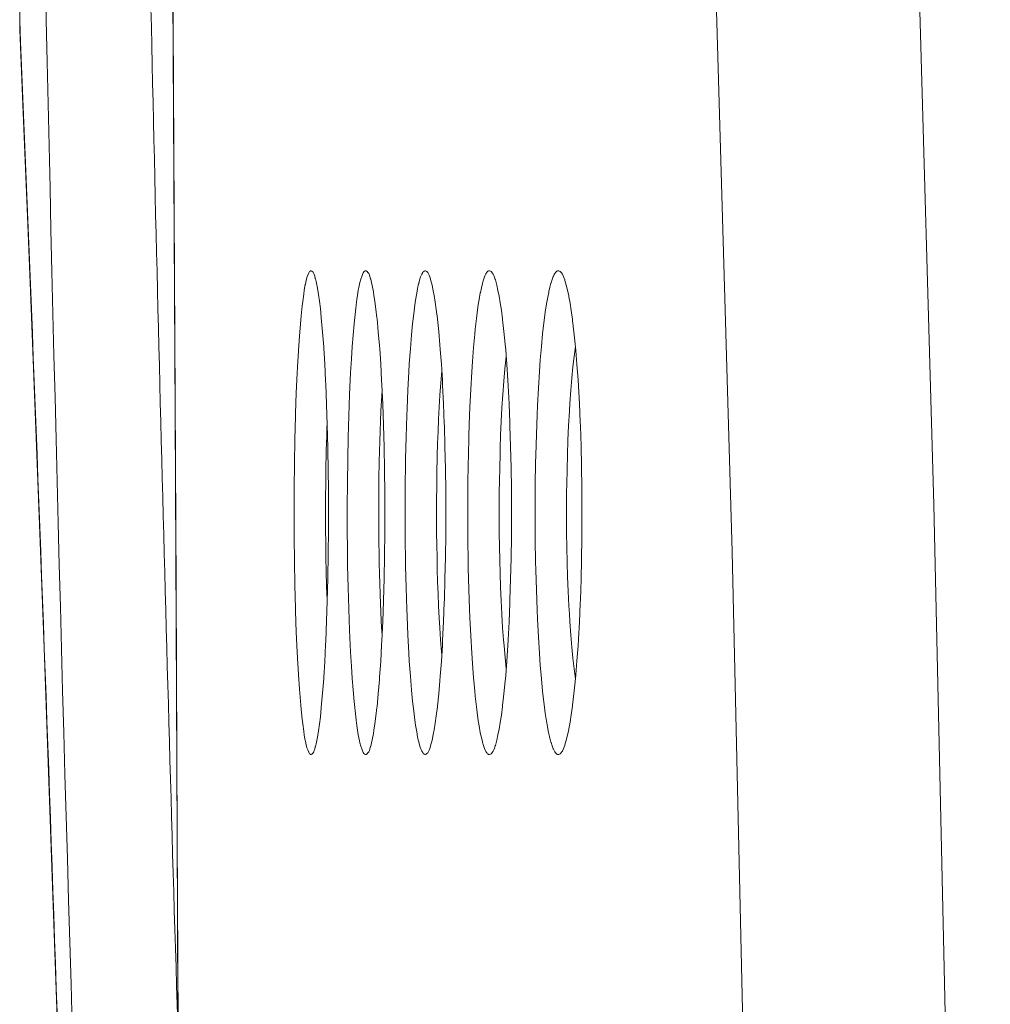
# Model space of a CAD drawing. Units: inches. Extents: x 0.5 to 16.1, y 0.5 to 11.2.
# Drawn here: x 11.9 to 12, y 4.4 to 4.5 of the extents above; entities that cross this region are included whole.
import ezdxf

# ---------------------------------------------------------------- set-up
doc = ezdxf.new("R2010")
doc.units = ezdxf.units.IN
doc.header["$MEASUREMENT"] = 0
doc.layers.add('art', color=7, linetype='Continuous', lineweight=0)

# ---------------------------------------------------------------- blocks, each defined once
blk = doc.blocks.new('Block_14')
at = {"layer": 'art', "color": 250, "lineweight": 20, "true_color": 0x231f20}
for p, q in [((11.91126, 4.807777), (11.91126, 4.516346)), ((11.91126, 4.516346), (11.91135, 4.514226)), ((11.911279, 4.515461), (11.911627, 4.50707))]:
    blk.add_line(p, q, dxfattribs=at)
for points in [[(12.000306, 4.579072), (12.003475, 4.467525), (12.005957, 4.355958), (12.00774, 4.244377), (12.008817, 4.132785), (12.009179, 4.021188), (12.009179, 4.021187), (12.008817, 3.909591), (12.00774, 3.797999), (12.005957, 3.686417), (12.003475, 3.57485), (12.000306, 3.463303)], [(11.979954, 4.573153), (11.983129, 4.46279), (11.985616, 4.352407), (11.987403, 4.242009), (11.988482, 4.131601), (11.988844, 4.021188), (11.988844, 4.021187), (11.988482, 3.910775), (11.987403, 3.800367), (11.985616, 3.689969), (11.983129, 3.579586), (11.979954, 3.469223)], [(11.926474, 4.560063), (11.926708, 4.519154), (11.926933, 4.476645), (11.92714, 4.434098), (11.927327, 4.391518), (11.927495, 4.348908)], [(11.927652, 4.308016), (11.92761, 4.320729), (11.927521, 4.34594), (11.927425, 4.371151), (11.927374, 4.383649), (11.927268, 4.40886), (11.927154, 4.434071), (11.927035, 4.459282), (11.926908, 4.484493), (11.926774, 4.509704), (11.926634, 4.534915), (11.926488, 4.560126)], [(11.911627, 4.50707), (11.912051, 4.496647), (11.912321, 4.489909), (11.912626, 4.48217), (11.912963, 4.473447), (11.91333, 4.463754), (11.913724, 4.453112), (11.914143, 4.441544), (11.914579, 4.429072), (11.915033, 4.415724), (11.915499, 4.401528), (11.915974, 4.386514), (11.916452, 4.370713)], [(11.938941, 4.46674), (11.938949, 4.469213), (11.938975, 4.471687), (11.939019, 4.474111), (11.93908, 4.47646), (11.939089, 4.476726), (11.939163, 4.478843), (11.93925, 4.480813), (11.939281, 4.481432), (11.939376, 4.483078), (11.939479, 4.484579), (11.939507, 4.484958), (11.939612, 4.486191), (11.939651, 4.486601), (11.939757, 4.487598), (11.93981, 4.488046), (11.939912, 4.488787), (11.939974, 4.489185), (11.940074, 4.489742), (11.940085, 4.489799), (11.940166, 4.490164), (11.940244, 4.490456), (11.940321, 4.490685), (11.940418, 4.490919), (11.940461, 4.491003), (11.940504, 4.491066), (11.940548, 4.491106), (11.940595, 4.491127), (11.940651, 4.491131), (11.94067, 4.491128), (11.94073, 4.491109), (11.940774, 4.491077)], [(11.940774, 4.491077), (11.940851, 4.490987), (11.940919, 4.490879), (11.940978, 4.490749), (11.941031, 4.490588), (11.941085, 4.490375), (11.941097, 4.490323), (11.941155, 4.490061), (11.941293, 4.48938), (11.941406, 4.488738), (11.941501, 4.488089), (11.941591, 4.487343), (11.941684, 4.486431), (11.941689, 4.486378), (11.941816, 4.484948), (11.941927, 4.483463), (11.941937, 4.483329), (11.942034, 4.48176), (11.942125, 4.480023), (11.942139, 4.479702), (11.942223, 4.477639), (11.942289, 4.475611), (11.942347, 4.473286), (11.942386, 4.470893), (11.942403, 4.469187), (11.942412, 4.46674)], [(11.944304, 4.46674), (11.944305, 4.467309), (11.944318, 4.469766), (11.944348, 4.472106), (11.944394, 4.474341), (11.944457, 4.476493), (11.944541, 4.478648), (11.944645, 4.480857), (11.944721, 4.482248), (11.944804, 4.48349), (11.944896, 4.484629), (11.945007, 4.485796), (11.945172, 4.487361), (11.945202, 4.487647), (11.945208, 4.487703), (11.945267, 4.488231), (11.945331, 4.488684), (11.94542, 4.489178), (11.94548, 4.489463), (11.945551, 4.48978), (11.94559, 4.489948), (11.945684, 4.490306), (11.945769, 4.490578), (11.945846, 4.49078), (11.945917, 4.490925), (11.945981, 4.491024), (11.946041, 4.491088), (11.946096, 4.491125), (11.946148, 4.491141), (11.946174, 4.491142), (11.946202, 4.491137), (11.946257, 4.491114), (11.946318, 4.491065)], [(11.946318, 4.491065), (11.946398, 4.490971), (11.94647, 4.490859), (11.946535, 4.490724), (11.946594, 4.490557), (11.946655, 4.490339), (11.946668, 4.490287), (11.946745, 4.489968), (11.946816, 4.489652), (11.946942, 4.489027), (11.947002, 4.488686), (11.947104, 4.48803), (11.947202, 4.487282), (11.947303, 4.48638), (11.947309, 4.486318), (11.947437, 4.484991), (11.947552, 4.483591), (11.947577, 4.483269), (11.947679, 4.481741), (11.947774, 4.480062), (11.947795, 4.479649), (11.947882, 4.477678), (11.947956, 4.475593), (11.947957, 4.475573), (11.948016, 4.473339), (11.948058, 4.471044), (11.948083, 4.468682), (11.948088, 4.46674)], [(11.950145, 4.46674), (11.950145, 4.466995), (11.950156, 4.469383), (11.950187, 4.471734), (11.950194, 4.472157), (11.950245, 4.474385), (11.950312, 4.476526), (11.950338, 4.477207), (11.950421, 4.479115), (11.950516, 4.480902), (11.950568, 4.481746), (11.950675, 4.483268), (11.950791, 4.48468), (11.950895, 4.485777), (11.951007, 4.486783), (11.951125, 4.487695), (11.951196, 4.488181), (11.95131, 4.488875), (11.951404, 4.489367), (11.951505, 4.489817), (11.951512, 4.489842), (11.95161, 4.490206), (11.951708, 4.490513), (11.951759, 4.49065), (11.951833, 4.49081), (11.951916, 4.490953), (11.951964, 4.491021), (11.952021, 4.491081), (11.952075, 4.491117), (11.952128, 4.491134), (11.952185, 4.491133), (11.952251, 4.491113), (11.952282, 4.491097), (11.95234, 4.491053)], [(11.95234, 4.491053), (11.952425, 4.490954), (11.952501, 4.490837), (11.952571, 4.490698), (11.952637, 4.490525), (11.952703, 4.490301), (11.952717, 4.490251), (11.95286, 4.48969), (11.952986, 4.489116), (11.953077, 4.488634), (11.953186, 4.487973), (11.953291, 4.487225), (11.953398, 4.486337), (11.953407, 4.486258), (11.953537, 4.485008), (11.953655, 4.483678), (11.953694, 4.48321), (11.953802, 4.48172), (11.953901, 4.480095), (11.953928, 4.479597), (11.954019, 4.477705), (11.954096, 4.475704), (11.954101, 4.475534), (11.954163, 4.473382), (11.954208, 4.471174), (11.954235, 4.468906), (11.954243, 4.46674)], [(11.956462, 4.46674), (11.956463, 4.467183), (11.956476, 4.469483), (11.956509, 4.471752), (11.956521, 4.472372), (11.956575, 4.474508), (11.956645, 4.476558), (11.956678, 4.477358), (11.956765, 4.479205), (11.956866, 4.480945), (11.956936, 4.481994), (11.957046, 4.483417), (11.957164, 4.484729), (11.957218, 4.485259), (11.957338, 4.486341), (11.957408, 4.486898), (11.957527, 4.487742), (11.957607, 4.488247), (11.957728, 4.488918), (11.957733, 4.488945), (11.957835, 4.489436), (11.957939, 4.489854), (11.957947, 4.489883), (11.958051, 4.490235), (11.958159, 4.490541), (11.958227, 4.490707), (11.9583, 4.490847), (11.958384, 4.49097), (11.958434, 4.49103), (11.958497, 4.491088), (11.958556, 4.491122), (11.958613, 4.491137), (11.958672, 4.491133), (11.95874, 4.491111), (11.958809, 4.491068), (11.958842, 4.491039)], [(11.958842, 4.491039), (11.958932, 4.490936), (11.959013, 4.490815), (11.959087, 4.49067), (11.959158, 4.490492), (11.959232, 4.490263), (11.959246, 4.490214), (11.959386, 4.4897), (11.959513, 4.489162), (11.959632, 4.488581), (11.959747, 4.487918), (11.959858, 4.487173), (11.959972, 4.486297), (11.959983, 4.486197), (11.960116, 4.485007), (11.960238, 4.483735), (11.960289, 4.483149), (11.960402, 4.481696), (11.960506, 4.480121), (11.960539, 4.479544), (11.960633, 4.477721), (11.960713, 4.475795), (11.960724, 4.475495), (11.960789, 4.473416), (11.960836, 4.471286), (11.960864, 4.469101), (11.960874, 4.466853), (11.960874, 4.46674)], [(11.963259, 4.46674), (11.96326, 4.467358), (11.963274, 4.469578), (11.963308, 4.471769), (11.963326, 4.472553), (11.963382, 4.474612), (11.963455, 4.476591), (11.963497, 4.477534), (11.96359, 4.47931), (11.963695, 4.480989), (11.96378, 4.482151), (11.963894, 4.483517), (11.964016, 4.484778), (11.964078, 4.48535), (11.964205, 4.486391), (11.964285, 4.486981), (11.964408, 4.48779), (11.964499, 4.488317), (11.964625, 4.488961), (11.96464, 4.489035), (11.964746, 4.489496), (11.964852, 4.48989), (11.964865, 4.489934), (11.964975, 4.490271), (11.965089, 4.490568), (11.9651, 4.490594), (11.965174, 4.490752), (11.965248, 4.490878), (11.965332, 4.490985), (11.965384, 4.491039), (11.965454, 4.491094), (11.965518, 4.491126), (11.965578, 4.491138), (11.965641, 4.491132), (11.965711, 4.491107), (11.965784, 4.491061), (11.965825, 4.491025)], [(11.965825, 4.491025), (11.965919, 4.490918), (11.966005, 4.490792), (11.966084, 4.490641), (11.966161, 4.490459), (11.966241, 4.490223), (11.966256, 4.490175), (11.966396, 4.489693), (11.966524, 4.489183), (11.966646, 4.488625), (11.966666, 4.488527), (11.966788, 4.487864), (11.966905, 4.487122), (11.967023, 4.486261), (11.96704, 4.486136), (11.967176, 4.484994), (11.967302, 4.483771), (11.967365, 4.483088), (11.967482, 4.48167), (11.96759, 4.480141), (11.96763, 4.479491), (11.967727, 4.477728), (11.967811, 4.475869), (11.967826, 4.475456), (11.967893, 4.473443), (11.967942, 4.471384), (11.967973, 4.469273), (11.967985, 4.467106), (11.967985, 4.46674)], [(11.966439, 4.468812), (11.966449, 4.469628), (11.966477, 4.471099), (11.966516, 4.472571), (11.966569, 4.474042), (11.966635, 4.475513), (11.966714, 4.476983), (11.966763, 4.477756), (11.966857, 4.479096), (11.966959, 4.480312), (11.967071, 4.481439), (11.967192, 4.482497), (11.967325, 4.483499)], [(11.959643, 4.468812), (11.959657, 4.469907), (11.959683, 4.471273), (11.959718, 4.47264), (11.959734, 4.473203), (11.959781, 4.474569), (11.95984, 4.475936), (11.959912, 4.477301), (11.96, 4.478666), (11.960101, 4.479991), (11.960215, 4.481252), (11.960342, 4.482459)], [(11.953326, 4.468813), (11.953336, 4.469711), (11.953357, 4.470935), (11.953383, 4.472159), (11.953391, 4.472487), (11.953426, 4.473711), (11.953469, 4.474935), (11.953521, 4.476159), (11.953583, 4.477382), (11.953656, 4.478605), (11.953742, 4.479827), (11.953841, 4.481047)], [(11.947486, 4.468814), (11.947494, 4.469489), (11.947507, 4.470513), (11.947525, 4.471536), (11.947533, 4.471886), (11.947557, 4.472909), (11.947586, 4.473933), (11.947621, 4.474956), (11.947661, 4.475979), (11.947707, 4.477002), (11.94776, 4.478025), (11.94782, 4.479047)], [(11.942124, 4.468815), (11.942128, 4.469223), (11.942135, 4.469929), (11.942144, 4.470635), (11.942149, 4.470932), (11.942161, 4.471637), (11.942175, 4.472343), (11.942191, 4.473049), (11.942211, 4.473754), (11.942231, 4.47446), (11.942255, 4.475165), (11.94228, 4.47587)], [(11.940774, 4.442402), (11.94073, 4.442371), (11.94067, 4.442351), (11.94065, 4.442349), (11.940595, 4.442353), (11.940548, 4.442373), (11.940504, 4.442413), (11.94046, 4.442477), (11.940418, 4.442562), (11.940319, 4.442797), (11.940244, 4.443026), (11.940165, 4.443319), (11.940085, 4.443685), (11.940074, 4.443742), (11.939973, 4.444301), (11.939911, 4.444701), (11.93981, 4.445442), (11.939756, 4.445892), (11.93965, 4.446892), (11.93961, 4.447304), (11.939506, 4.448541), (11.939477, 4.448921), (11.939374, 4.450425), (11.93928, 4.452073), (11.939249, 4.452695), (11.939162, 4.454667), (11.939088, 4.456787), (11.939079, 4.457063), (11.939018, 4.459415), (11.938974, 4.461841), (11.938949, 4.464266), (11.938941, 4.46674)], [(11.942412, 4.46674), (11.942407, 4.464981), (11.942385, 4.462535), (11.942346, 4.460144), (11.942288, 4.457821), (11.942223, 4.455809), (11.942138, 4.453749), (11.942123, 4.453432), (11.942033, 4.451696), (11.941936, 4.450129), (11.941927, 4.449994), (11.941814, 4.448513), (11.941688, 4.447088), (11.941683, 4.44704), (11.94159, 4.446129), (11.9415, 4.445384), (11.941405, 4.444735), (11.941292, 4.444093), (11.941154, 4.443414), (11.941097, 4.443154), (11.941085, 4.443104), (11.941031, 4.442891), (11.940977, 4.44273), (11.940918, 4.4426), (11.940851, 4.442492), (11.940774, 4.442402)], [(11.946318, 4.442414), (11.946257, 4.442365), (11.946202, 4.442341), (11.946174, 4.442337), (11.946148, 4.442338), (11.946095, 4.442354), (11.94604, 4.442391), (11.945981, 4.442455), (11.945917, 4.442554), (11.945846, 4.442699), (11.945769, 4.4429), (11.945684, 4.443172), (11.945591, 4.443529), (11.945549, 4.443704), (11.945478, 4.444023), (11.945419, 4.44431), (11.945329, 4.444806), (11.945265, 4.445261), (11.945206, 4.445791), (11.9452, 4.445844), (11.94517, 4.446135), (11.945007, 4.4477), (11.944894, 4.448871), (11.944802, 4.450014), (11.94472, 4.45126), (11.944643, 4.452649), (11.944643, 4.45265), (11.944539, 4.454872), (11.944456, 4.45703), (11.944393, 4.459184), (11.944347, 4.461422), (11.944317, 4.463764), (11.944313, 4.464282), (11.944304, 4.46674)], [(11.948088, 4.46674), (11.948082, 4.464743), (11.948057, 4.462383), (11.948015, 4.460091), (11.947955, 4.45786), (11.947955, 4.457852), (11.947881, 4.455769), (11.947793, 4.453801), (11.947772, 4.453393), (11.947678, 4.451716), (11.947575, 4.450189), (11.94755, 4.449866), (11.947435, 4.44847), (11.947307, 4.447148), (11.947302, 4.447091), (11.947201, 4.446191), (11.947103, 4.445442), (11.947001, 4.444787), (11.946941, 4.444446), (11.946815, 4.443823), (11.946744, 4.443508), (11.946668, 4.44319), (11.946655, 4.44314), (11.946594, 4.442922), (11.946535, 4.442755), (11.94647, 4.44262), (11.946398, 4.442508), (11.946318, 4.442414)], [(11.95234, 4.442426), (11.952282, 4.442382), (11.952251, 4.442366), (11.952185, 4.442346), (11.952127, 4.442345), (11.952074, 4.442362), (11.952021, 4.442398), (11.951964, 4.442458), (11.951916, 4.442526), (11.951832, 4.442671), (11.951759, 4.442832), (11.951707, 4.442969), (11.951609, 4.443277), (11.95151, 4.443641), (11.951505, 4.443667), (11.951403, 4.444119), (11.951309, 4.444612), (11.951195, 4.445307), (11.951124, 4.445795), (11.951006, 4.446709), (11.950894, 4.447717), (11.950789, 4.44882), (11.950673, 4.450235), (11.950566, 4.451761), (11.950515, 4.452605), (11.950419, 4.454393), (11.950337, 4.456304), (11.950311, 4.456997), (11.950244, 4.459139), (11.950193, 4.46137), (11.950186, 4.461801), (11.950156, 4.464156), (11.950145, 4.466545), (11.950145, 4.46674)], [(11.954243, 4.46674), (11.954234, 4.46452), (11.954207, 4.462254), (11.954162, 4.460048), (11.9541, 4.457898), (11.954095, 4.457741), (11.954017, 4.455743), (11.953927, 4.453854), (11.953899, 4.45336), (11.9538, 4.451737), (11.953692, 4.450248), (11.953653, 4.44978), (11.953535, 4.448453), (11.953405, 4.447208), (11.953397, 4.447135), (11.95329, 4.446247), (11.953185, 4.445499), (11.953076, 4.444839), (11.952984, 4.444357), (11.952859, 4.443784), (11.952717, 4.443226), (11.952703, 4.443178), (11.952637, 4.442954), (11.952571, 4.442782), (11.952501, 4.442642), (11.952425, 4.442525), (11.95234, 4.442426)], [(11.958842, 4.44244), (11.958809, 4.442411), (11.95874, 4.442368), (11.958672, 4.442346), (11.958612, 4.442343), (11.958555, 4.442357), (11.958497, 4.442392), (11.958434, 4.44245), (11.958384, 4.44251), (11.9583, 4.442634), (11.958226, 4.442775), (11.958158, 4.442941), (11.95805, 4.443247), (11.957946, 4.443601), (11.957938, 4.44363), (11.957834, 4.44405), (11.957731, 4.444542), (11.957726, 4.444569), (11.957605, 4.445241), (11.957525, 4.445748), (11.957406, 4.446594), (11.957337, 4.447153), (11.957216, 4.448239), (11.957162, 4.448771), (11.957044, 4.450085), (11.956934, 4.451511), (11.956864, 4.452561), (11.956764, 4.454304), (11.956676, 4.456153), (11.956643, 4.456964), (11.956574, 4.459016), (11.95652, 4.461155), (11.956508, 4.461784), (11.956476, 4.464056), (11.956463, 4.466357), (11.956462, 4.46674)], [(11.960874, 4.46674), (11.960874, 4.466571), (11.960864, 4.464325), (11.960835, 4.462141), (11.960787, 4.460013), (11.960723, 4.457937), (11.960713, 4.45765), (11.960632, 4.455727), (11.960538, 4.453906), (11.960504, 4.453334), (11.960401, 4.451761), (11.960288, 4.450309), (11.960237, 4.449723), (11.960114, 4.448454), (11.959982, 4.447269), (11.959971, 4.447174), (11.959857, 4.446299), (11.959746, 4.445554), (11.95963, 4.444892), (11.959512, 4.444311), (11.959385, 4.443775), (11.959246, 4.443263), (11.959231, 4.443216), (11.959158, 4.442987), (11.959087, 4.442809), (11.959012, 4.442664), (11.958932, 4.442542), (11.958842, 4.44244)], [(11.965825, 4.442455), (11.965783, 4.442418), (11.96571, 4.442372), (11.965641, 4.442347), (11.965578, 4.442341), (11.965518, 4.442353), (11.965453, 4.442385), (11.965383, 4.442441), (11.965331, 4.442495), (11.965248, 4.442603), (11.965173, 4.442729), (11.965099, 4.442888), (11.965088, 4.442914), (11.964974, 4.443212), (11.964864, 4.443549), (11.964851, 4.443594), (11.964745, 4.443989), (11.964639, 4.444452), (11.964623, 4.444526), (11.964497, 4.445171), (11.964407, 4.445701), (11.964283, 4.446511), (11.964203, 4.447104), (11.964077, 4.448147), (11.964015, 4.448722), (11.963891, 4.449986), (11.963777, 4.451354), (11.963693, 4.452517), (11.963588, 4.454198), (11.963496, 4.455977), (11.963454, 4.456931), (11.963381, 4.458913), (11.963325, 4.460973), (11.963307, 4.461767), (11.963274, 4.463961), (11.963259, 4.466182), (11.963259, 4.46674)], [(11.967985, 4.46674), (11.967985, 4.466319), (11.967973, 4.464153), (11.967941, 4.462043), (11.967892, 4.459986), (11.967825, 4.457976), (11.967809, 4.457576), (11.967726, 4.455719), (11.967628, 4.453959), (11.967588, 4.453315), (11.96748, 4.451787), (11.967363, 4.450369), (11.9673, 4.449687), (11.967173, 4.448468), (11.967038, 4.44733), (11.967022, 4.44721), (11.966904, 4.44635), (11.966787, 4.445608), (11.966664, 4.444946), (11.966645, 4.444848), (11.966523, 4.444291), (11.966395, 4.443782), (11.966255, 4.443302), (11.966241, 4.443256), (11.966161, 4.443021), (11.966084, 4.442838), (11.966005, 4.442688), (11.965919, 4.442561), (11.965825, 4.442455)], [(11.94228, 4.457612), (11.942269, 4.457906), (11.942244, 4.458615), (11.942222, 4.459323), (11.94221, 4.459738), (11.942191, 4.460446), (11.942175, 4.461155), (11.94216, 4.461864), (11.942149, 4.462572), (11.942138, 4.463281), (11.942129, 4.46399), (11.942124, 4.464699)], [(11.94782, 4.454432), (11.947801, 4.454742), (11.947743, 4.455768), (11.947693, 4.456794), (11.947661, 4.45751), (11.947621, 4.458536), (11.947586, 4.459563), (11.947556, 4.46059), (11.947532, 4.461617), (11.947512, 4.462645), (11.947497, 4.463672), (11.947486, 4.464699)], [(11.953841, 4.452432), (11.953819, 4.452682), (11.953724, 4.453906), (11.953643, 4.455132), (11.953585, 4.456107), (11.953523, 4.457333), (11.953469, 4.458561), (11.953425, 4.459788), (11.953389, 4.461016), (11.953361, 4.462244), (11.95334, 4.463472), (11.953325, 4.4647)], [(11.960342, 4.451019), (11.960228, 4.452114), (11.96012, 4.453319), (11.960072, 4.453906), (11.959984, 4.455114), (11.959899, 4.456482), (11.959827, 4.457851), (11.959769, 4.45922), (11.959722, 4.46059), (11.959686, 4.46196), (11.95966, 4.46333), (11.959643, 4.464701)], [(11.967325, 4.449981), (11.967192, 4.450984), (11.96707, 4.452043), (11.966959, 4.45317), (11.966857, 4.454387), (11.966762, 4.455726), (11.966714, 4.456519), (11.966668, 4.457328), (11.966596, 4.458803), (11.966537, 4.460277), (11.966492, 4.461752), (11.966459, 4.463227), (11.966438, 4.464702)]]:
    blk.add_lwpolyline(points, dxfattribs=at)
for points in [[(11.924098, 4.536619), (11.924922, 4.496144), (11.925957, 4.455672), (11.927205, 4.415207)], [(11.913677, 4.529119), (11.915516, 4.438898), (11.918405, 4.348702), (11.922345, 4.258549)], [(11.91126, 4.516346), (11.91126, 4.516051), (11.911266, 4.515756), (11.911279, 4.515461)], [(11.916853, 4.357582), (11.915363, 4.409808), (11.913529, 4.462024), (11.91135, 4.514226)], [(11.942124, 4.468815), (11.942118, 4.468123), (11.942116, 4.467431), (11.942116, 4.46674)], [(11.947486, 4.468814), (11.947481, 4.468123), (11.947478, 4.467431), (11.947478, 4.46674)], [(11.953326, 4.468813), (11.95332, 4.468122), (11.953316, 4.467431), (11.953316, 4.46674)], [(11.959643, 4.468812), (11.959636, 4.468122), (11.959633, 4.46743), (11.959633, 4.46674)], [(11.966439, 4.468812), (11.966431, 4.468121), (11.966428, 4.46743), (11.966428, 4.46674)], [(11.942116, 4.46674), (11.942116, 4.466059), (11.942118, 4.465379), (11.942124, 4.464699)], [(11.947478, 4.46674), (11.947478, 4.466059), (11.947481, 4.465379), (11.947486, 4.464699)], [(11.953316, 4.46674), (11.953316, 4.46606), (11.953319, 4.46538), (11.953325, 4.4647)], [(11.959633, 4.46674), (11.959633, 4.46606), (11.959636, 4.46538), (11.959643, 4.464701)], [(11.966428, 4.46674), (11.966427, 4.46606), (11.96643, 4.465381), (11.966438, 4.464702)]]:
    blk.add_open_spline(points, degree=3, dxfattribs=at)

msp = doc.modelspace()

# ---------------------------------------------------------------- block references
at = {"layer": 'art'}
msp.add_blockref('Block_14', (0, 0), dxfattribs=at)

doc.saveas('drawing.dxf')
